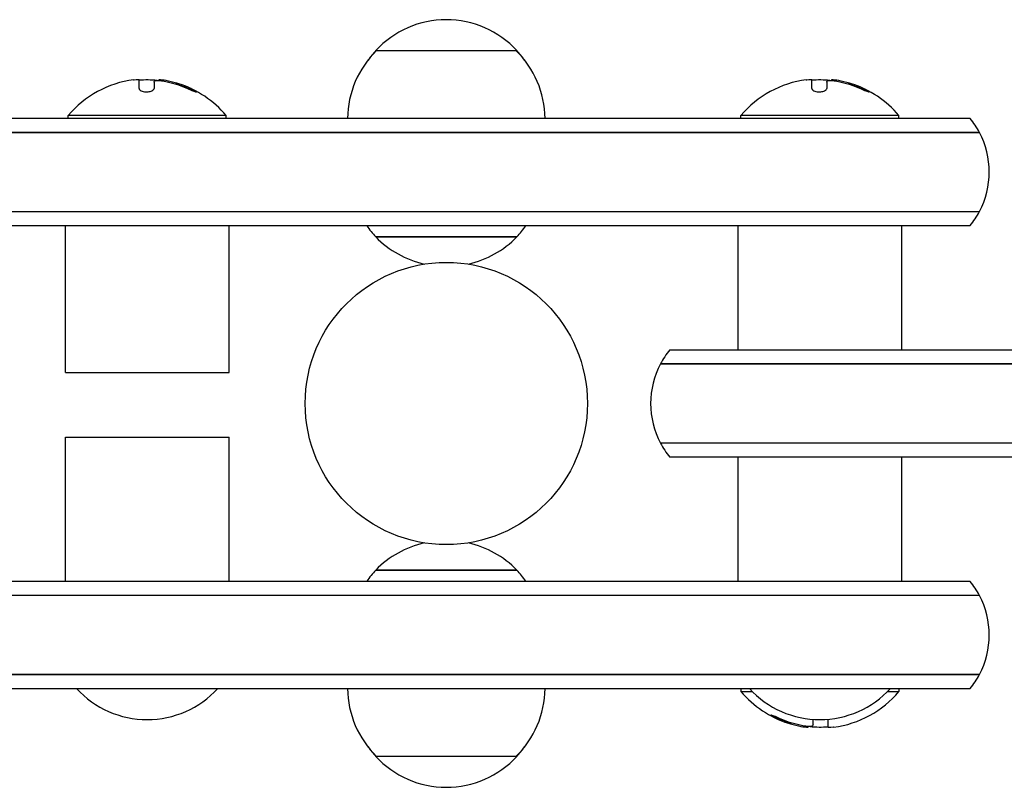
# Model space of a CAD drawing. Units: millimetres. Extents: x -1152 to 831, y -77 to 882.
# Drawn here: x -299 to -124, y -77 to 58 of the extents above; entities that cross this region are included whole.
import ezdxf

# ---------------------------------------------------------------- set-up
doc = ezdxf.new("R2010")
doc.units = ezdxf.units.MM
doc.header["$LTSCALE"] = 20
doc.layers.add('2d', color=230, linetype='Continuous')

msp = doc.modelspace()

# ---------------------------------------------------------------- linework, layer by layer
at = {"layer": '2d'}
for p, q in [((-235.5, 53), (-210.5, 53)), ((-277.43, 46.3), (-277.43, 47.85)), ((-274.78, 47.4), (-274.78, 46.32)), ((-273.94, 47.8), (-273.94, 47.71)), ((-158.23, 46.3), (-158.23, 47.85)), ((-155.58, 47.4), (-155.58, 46.32)), ((-154.74, 47.8), (-154.74, 47.71)), ((-156.8, 41), (-925.2, 41)), ((-262, 41.5), (-290, 41.5)), ((-290, 41), (-290, 41.5)), ((-262, 41), (-262, 41.5)), ((-142.8, 41.5), (-170.8, 41.5)), ((-170.8, 41), (-170.8, 41.5)), ((-130.19, 41), (-156.8, 41)), ((-142.8, 41), (-142.8, 41.5)), ((-925.2, 38.5), (-156.8, 38.5)), ((-156.8, 38.5), (-925.2, 38.5)), ((-156.8, 38.5), (-128.53, 38.5)), ((-128.53, 38.5), (-156.8, 38.5)), ((-925.2, 24.5), (-156.8, 24.5)), ((-925.2, 24.5), (-156.8, 24.5)), ((-156.8, 24.5), (-128.53, 24.5)), ((-156.8, 24.5), (-128.53, 24.5)), ((-925.2, 22), (-156.8, 22)), ((-290.5, -4), (-290.5, 22)), ((-261.5, -4), (-261.5, 22)), ((-171.3, 0), (-171.3, 22)), ((-156.8, 22), (-130.19, 22)), ((-142.3, 0), (-142.3, 22)), ((-210.5, 20), (-235.5, 20)), ((-235.5, 20), (-210.5, 20)), ((-183.41, 0), (-156.8, 0)), ((-156.8, 0), (-55.8, 0)), ((-185.07, -2.5), (-156.8, -2.5)), ((-156.8, -2.5), (-185.07, -2.5)), ((-156.8, -2.5), (-55.8, -2.5)), ((-55.8, -2.5), (-156.8, -2.5)), ((-290.5, -4), (-261.5, -4)), ((-290.5, -15.47), (-261.5, -15.47)), ((-290.5, -41), (-290.5, -15.47)), ((-261.5, -41), (-261.5, -15.47)), ((-156.8, -16.5), (-185.07, -16.5)), ((-156.8, -16.5), (-185.07, -16.5)), ((-55.8, -16.5), (-156.8, -16.5)), ((-55.8, -16.5), (-156.8, -16.5)), ((-156.8, -19), (-183.41, -19)), ((-171.3, -41), (-171.3, -19)), ((-55.8, -19), (-156.8, -19)), ((-142.3, -41), (-142.3, -19)), ((-235.5, -39), (-210.5, -39)), ((-210.5, -39), (-235.5, -39)), ((-156.8, -41), (-925.2, -41)), ((-130.19, -41), (-156.8, -41)), ((-156.8, -43.5), (-925.2, -43.5)), ((-156.8, -43.5), (-925.2, -43.5)), ((-128.53, -43.5), (-156.8, -43.5)), ((-128.53, -43.5), (-156.8, -43.5)), ((-156.8, -57.5), (-925.2, -57.5)), ((-925.2, -57.5), (-156.8, -57.5)), ((-128.53, -57.5), (-156.8, -57.5)), ((-156.8, -57.5), (-128.53, -57.5)), ((-925.2, -60), (-156.8, -60)), ((-170.8, -60), (-170.8, -60.5)), ((-170.8, -60.5), (-168.82, -60.5)), ((-156.8, -60), (-130.19, -60)), ((-144.78, -60.5), (-142.8, -60.5)), ((-142.8, -60), (-142.8, -60.5)), ((-158.02, -66.4), (-158.02, -65.43)), ((-155.37, -65.42), (-155.37, -66.85)), ((-158.86, -66.8), (-158.86, -66.71)), ((-210.5, -72), (-235.5, -72))]:
    msp.add_line(p, q, dxfattribs=at)
msp.add_circle((-223, -9.5), 25, dxfattribs=at)
for centre, radius, start, end in [((-223, 41.48), 17, 42.6679, 137.3321), ((-223.5, 40.81), 17, 134.1865, 179.3587), ((-223, 41.48), 17, 137.3321, 144.5574), ((-222.5, 40.81), 17, 0.6413, 45.8135), ((-223, 41.48), 17, 35.4426, 42.6679), ((-276, 29.67), 18.33, 97.6276, 139.8095), ((-276, 29.47), 18.33, 84.5496, 94.472), ((-276, 29.67), 18.33, 40.1905, 72.2785), ((-156.8, 29.67), 18.33, 97.6276, 139.8095), ((-156.8, 29.47), 18.33, 84.5496, 94.472), ((-156.8, 29.67), 18.33, 40.1905, 72.2785), ((-276, 29.47), 18.33, 72.2785, 74.0199), ((-156.8, 29.47), 18.33, 72.2785, 74.0199), ((-141.8, 31.5), 15, 27.8181, 39.2965), ((-141.8, 31.5), 15, 332.1819, 27.8181), ((-141.8, 31.5), 15, 320.7035, 332.1819), ((-223, 31.52), 17, 214.0628, 222.6679), ((-223, 31.52), 17, 317.3321, 325.9372), ((-223, 32.25), 17.5, 224.4153, 257.0678), ((-223, 32.25), 17.5, 282.9322, 315.5847), ((-171.8, -9.5), 15, 140.7035, 152.1819), ((-171.8, -9.5), 15, 152.1819, 180), ((-171.8, -9.5), 15, 180, 207.8181), ((-171.8, -9.5), 15, 207.8181, 219.2965), ((-223, -51.25), 17.5, 102.9322, 135.5847), ((-223, -51.25), 17.5, 44.4153, 77.0678), ((-223, -50.52), 17, 137.3321, 145.9372), ((-223, -50.52), 17, 34.0628, 42.6679), ((-141.8, -50.5), 15, 27.8181, 39.2965), ((-141.8, -50.5), 15, 332.1819, 27.8181), ((-141.8, -50.5), 15, 320.7035, 332.1819), ((-276, -48.48), 17, 222.6679, 317.3321), ((-223.5, -59.81), 17, 180.6413, 225.8135), ((-222.5, -59.81), 17, 314.1865, 359.3587), ((-156.8, -48.67), 18.33, 220.1905, 252.2785), ((-156.8, -48.48), 17, 222.6679, 317.3321), ((-156.8, -48.67), 18.33, 277.6276, 319.8095), ((-156.8, -48.47), 18.33, 252.2785, 254.0199), ((-156.8, -48.47), 18.33, 264.5496, 274.472), ((-223, -60.48), 17, 215.4426, 222.6679), ((-223, -60.48), 17, 317.3321, 324.5574), ((-223, -60.48), 17, 222.6679, 317.3321)]:
    msp.add_arc(centre, radius, start, end, dxfattribs=at)
for centre, major_axis, end_param in [((-275.86, 29.67), (0, 18.31), -0.202338), ((-156.66, 29.67), (0, 18.31), -0.202338), ((-275.86, 29.47), (0, 18.31), -0.305725), ((-156.66, 29.47), (0, 18.31), -0.305725), ((-156.94, -48.47), (0, -18.31), -0.305725), ((-156.94, -48.67), (0, -18.31), -0.202338)]:
    msp.add_ellipse(centre, major_axis=major_axis, ratio=0.987688, start_param=-0.424235, end_param=end_param, dxfattribs=at)
for points in [[(-278.43, 47.84), (-278.4, 47.84), (-278.36, 47.85), (-278.33, 47.85)], [(-278.33, 47.85), (-277.77, 47.92), (-277.43, 47.92), (-277.43, 47.85)], [(-274.78, 47.4), (-274.78, 47.49), (-274.74, 47.58), (-274.65, 47.64)], [(-272.23, 47.61), (-272.77, 47.72), (-273.27, 47.79), (-273.65, 47.82)], [(-273.48, 47.67), (-273.14, 47.63), (-272.81, 47.57), (-272.47, 47.49)], [(-272.47, 47.49), (-271.22, 47.22), (-270, 46.81), (-268.83, 46.28)], [(-159.23, 47.84), (-159.2, 47.84), (-159.16, 47.85), (-159.13, 47.85)], [(-159.13, 47.85), (-158.57, 47.92), (-158.23, 47.92), (-158.23, 47.85)], [(-155.58, 47.4), (-155.58, 47.49), (-155.54, 47.58), (-155.45, 47.64)], [(-153.03, 47.61), (-153.57, 47.72), (-154.07, 47.79), (-154.45, 47.82)], [(-154.28, 47.67), (-153.94, 47.63), (-153.61, 47.57), (-153.27, 47.49)], [(-153.27, 47.49), (-152.02, 47.22), (-150.8, 46.81), (-149.63, 46.28)], [(-160.33, -66.49), (-161.58, -66.22), (-162.8, -65.81), (-163.97, -65.28)], [(-160.57, -66.61), (-160.03, -66.72), (-159.53, -66.79), (-159.15, -66.82)], [(-159.32, -66.67), (-159.66, -66.63), (-159.99, -66.57), (-160.33, -66.49)], [(-158.02, -66.4), (-158.02, -66.49), (-158.06, -66.58), (-158.15, -66.64)], [(-154.47, -66.85), (-155.03, -66.92), (-155.37, -66.92), (-155.37, -66.85)], [(-154.37, -66.84), (-154.4, -66.84), (-154.44, -66.85), (-154.47, -66.85)]]:
    msp.add_open_spline(points, degree=3, dxfattribs=at)
for points, knots in [([(-274.65, 47.64), (-274.61, 47.66), (-274.56, 47.68), (-274.48, 47.7), (-274.41, 47.71), (-274.31, 47.72), (-274.2, 47.72), (-274.1, 47.72), (-273.97, 47.72), (-273.84, 47.71), (-273.73, 47.7), (-273.6, 47.69), (-273.48, 47.67)], [0, 0, 0, 0, 0.2593, 0.2593, 0.2593, 0.519012, 0.519012, 0.519012, 0.774897, 0.774897, 0.774897, 1, 1, 1, 1]), ([(-273.65, 47.82), (-273.73, 47.82), (-273.8, 47.83), (-273.85, 47.82), (-273.89, 47.82), (-273.92, 47.81), (-273.93, 47.8), (-273.94, 47.8), (-273.94, 47.8), (-273.94, 47.8)], [0, 0, 0, 0, 0.2695104, 0.2695104, 0.2695104, 0.5391893, 0.5391893, 0.5391893, 0.6053376, 0.6053376, 0.6053376, 0.6053376]), ([(-155.45, 47.64), (-155.41, 47.66), (-155.36, 47.68), (-155.28, 47.7), (-155.21, 47.71), (-155.11, 47.72), (-155, 47.72), (-154.9, 47.72), (-154.77, 47.72), (-154.64, 47.71), (-154.53, 47.7), (-154.4, 47.69), (-154.28, 47.67)], [0, 0, 0, 0, 0.2593, 0.2593, 0.2593, 0.519012, 0.519012, 0.519012, 0.774897, 0.774897, 0.774897, 1, 1, 1, 1]), ([(-154.45, 47.82), (-154.53, 47.82), (-154.6, 47.83), (-154.65, 47.82), (-154.69, 47.82), (-154.72, 47.81), (-154.73, 47.8), (-154.74, 47.8), (-154.74, 47.8), (-154.74, 47.8)], [0, 0, 0, 0, 0.2695104, 0.2695104, 0.2695104, 0.5391893, 0.5391893, 0.5391893, 0.6053376, 0.6053376, 0.6053376, 0.6053376]), ([(-277.43, 46.3), (-277.43, 46.23), (-277.4, 46.16), (-277.34, 46.09), (-277.28, 46.02), (-277.2, 45.95), (-277.08, 45.89), (-276.98, 45.84), (-276.84, 45.79), (-276.7, 45.76), (-276.56, 45.73), (-276.42, 45.71), (-276.27, 45.7), (-276.13, 45.69), (-275.99, 45.7), (-275.85, 45.71), (-275.72, 45.72), (-275.59, 45.75), (-275.48, 45.78), (-275.36, 45.81), (-275.25, 45.85), (-275.16, 45.89), (-275.06, 45.94), (-274.97, 46), (-274.91, 46.05), (-274.85, 46.12), (-274.8, 46.19), (-274.79, 46.25), (-274.78, 46.28), (-274.78, 46.3), (-274.78, 46.32)], [0, 0, 0, 0, 0.12144, 0.12144, 0.12144, 0.243283, 0.243283, 0.243283, 0.358856, 0.358856, 0.358856, 0.462986, 0.462986, 0.462986, 0.558085, 0.558085, 0.558085, 0.650496, 0.650496, 0.650496, 0.746429, 0.746429, 0.746429, 0.850305, 0.850305, 0.850305, 0.963913, 0.963913, 0.963913, 1, 1, 1, 1]), ([(-268.83, 46.28), (-268.67, 46.2), (-268.51, 46.13), (-268.35, 46.06), (-268.19, 45.99), (-268.03, 45.93), (-267.89, 45.87), (-267.76, 45.82), (-267.64, 45.78), (-267.54, 45.75), (-267.45, 45.72), (-267.38, 45.7), (-267.34, 45.7), (-267.3, 45.7), (-267.29, 45.7), (-267.29, 45.72), (-267.29, 45.73), (-267.32, 45.76), (-267.36, 45.79), (-267.4, 45.82), (-267.47, 45.87), (-267.55, 45.91), (-267.64, 45.96), (-267.74, 46.02), (-267.86, 46.08), (-267.99, 46.15), (-268.13, 46.22), (-268.28, 46.29), (-268.33, 46.31), (-268.37, 46.33), (-268.42, 46.36)], [0, 0, 0, 0, 0.120796, 0.120796, 0.120796, 0.242046, 0.242046, 0.242046, 0.356333, 0.356333, 0.356333, 0.459168, 0.459168, 0.459168, 0.553739, 0.553739, 0.553739, 0.646543, 0.646543, 0.646543, 0.743592, 0.743592, 0.743592, 0.848997, 0.848997, 0.848997, 0.964083, 0.964083, 0.964083, 1, 1, 1, 1]), ([(-267.72, 45.81), (-267.79, 45.85), (-267.87, 45.89), (-268.09, 46), (-268.25, 46.08), (-268.42, 46.16)], [0.806249, 0.806249, 0.806249, 0.806249, 0.875, 0.875, 1, 1, 1, 1]), ([(-158.23, 46.3), (-158.23, 46.23), (-158.2, 46.16), (-158.14, 46.09), (-158.08, 46.02), (-158, 45.95), (-157.88, 45.89), (-157.78, 45.84), (-157.64, 45.79), (-157.5, 45.76), (-157.36, 45.73), (-157.22, 45.71), (-157.07, 45.7), (-156.93, 45.69), (-156.79, 45.7), (-156.65, 45.71), (-156.52, 45.72), (-156.39, 45.75), (-156.28, 45.78), (-156.16, 45.81), (-156.05, 45.85), (-155.96, 45.89), (-155.86, 45.94), (-155.77, 46), (-155.71, 46.05), (-155.65, 46.12), (-155.6, 46.19), (-155.59, 46.25), (-155.58, 46.28), (-155.58, 46.3), (-155.58, 46.32)], [0, 0, 0, 0, 0.12144, 0.12144, 0.12144, 0.243283, 0.243283, 0.243283, 0.358856, 0.358856, 0.358856, 0.462986, 0.462986, 0.462986, 0.558085, 0.558085, 0.558085, 0.650496, 0.650496, 0.650496, 0.746429, 0.746429, 0.746429, 0.850305, 0.850305, 0.850305, 0.963913, 0.963913, 0.963913, 1, 1, 1, 1]), ([(-149.63, 46.28), (-149.47, 46.2), (-149.31, 46.13), (-149.15, 46.06), (-148.99, 45.99), (-148.83, 45.93), (-148.69, 45.87), (-148.56, 45.82), (-148.44, 45.78), (-148.34, 45.75), (-148.25, 45.72), (-148.18, 45.7), (-148.14, 45.7), (-148.1, 45.7), (-148.09, 45.7), (-148.09, 45.72), (-148.09, 45.73), (-148.12, 45.76), (-148.16, 45.79), (-148.2, 45.82), (-148.27, 45.87), (-148.35, 45.91), (-148.44, 45.96), (-148.54, 46.02), (-148.66, 46.08), (-148.79, 46.15), (-148.93, 46.22), (-149.08, 46.29), (-149.13, 46.31), (-149.17, 46.33), (-149.22, 46.36)], [0, 0, 0, 0, 0.120796, 0.120796, 0.120796, 0.242046, 0.242046, 0.242046, 0.356333, 0.356333, 0.356333, 0.459168, 0.459168, 0.459168, 0.553739, 0.553739, 0.553739, 0.646543, 0.646543, 0.646543, 0.743592, 0.743592, 0.743592, 0.848997, 0.848997, 0.848997, 0.964083, 0.964083, 0.964083, 1, 1, 1, 1]), ([(-148.52, 45.81), (-148.59, 45.85), (-148.67, 45.89), (-148.89, 46), (-149.05, 46.08), (-149.22, 46.16)], [0.806249, 0.806249, 0.806249, 0.806249, 0.875, 0.875, 1, 1, 1, 1]), ([(-163.97, -65.28), (-164.13, -65.2), (-164.29, -65.13), (-164.45, -65.06), (-164.61, -64.99), (-164.77, -64.93), (-164.91, -64.87), (-165.04, -64.82), (-165.16, -64.78), (-165.26, -64.75), (-165.35, -64.72), (-165.42, -64.7), (-165.46, -64.7), (-165.5, -64.7), (-165.51, -64.7), (-165.51, -64.72), (-165.51, -64.73), (-165.48, -64.76), (-165.44, -64.79), (-165.4, -64.82), (-165.33, -64.87), (-165.25, -64.91), (-165.16, -64.96), (-165.06, -65.02), (-164.94, -65.08), (-164.81, -65.15), (-164.67, -65.22), (-164.52, -65.29), (-164.47, -65.31), (-164.43, -65.33), (-164.38, -65.36)], [0, 0, 0, 0, 0.120796, 0.120796, 0.120796, 0.242046, 0.242046, 0.242046, 0.356333, 0.356333, 0.356333, 0.459168, 0.459168, 0.459168, 0.553739, 0.553739, 0.553739, 0.646543, 0.646543, 0.646543, 0.743592, 0.743592, 0.743592, 0.848997, 0.848997, 0.848997, 0.964083, 0.964083, 0.964083, 1, 1, 1, 1]), ([(-165.08, -64.81), (-165.01, -64.85), (-164.93, -64.89), (-164.71, -65), (-164.55, -65.08), (-164.38, -65.16)], [0.806249, 0.806249, 0.806249, 0.806249, 0.875, 0.875, 1, 1, 1, 1]), ([(-158.15, -66.64), (-158.19, -66.66), (-158.24, -66.68), (-158.32, -66.7), (-158.39, -66.71), (-158.49, -66.72), (-158.6, -66.72), (-158.7, -66.72), (-158.83, -66.72), (-158.96, -66.71), (-159.07, -66.7), (-159.2, -66.69), (-159.32, -66.67)], [0, 0, 0, 0, 0.2593, 0.2593, 0.2593, 0.519012, 0.519012, 0.519012, 0.774897, 0.774897, 0.774897, 1, 1, 1, 1]), ([(-159.15, -66.82), (-159.07, -66.82), (-159, -66.83), (-158.95, -66.82), (-158.91, -66.82), (-158.88, -66.81), (-158.87, -66.8), (-158.86, -66.8), (-158.86, -66.8), (-158.86, -66.8)], [0, 0, 0, 0, 0.2695104, 0.2695104, 0.2695104, 0.5391893, 0.5391893, 0.5391893, 0.6053376, 0.6053376, 0.6053376, 0.6053376])]:
    msp.add_open_spline(points, degree=3, knots=knots, dxfattribs=at)

doc.saveas('drawing.dxf')
